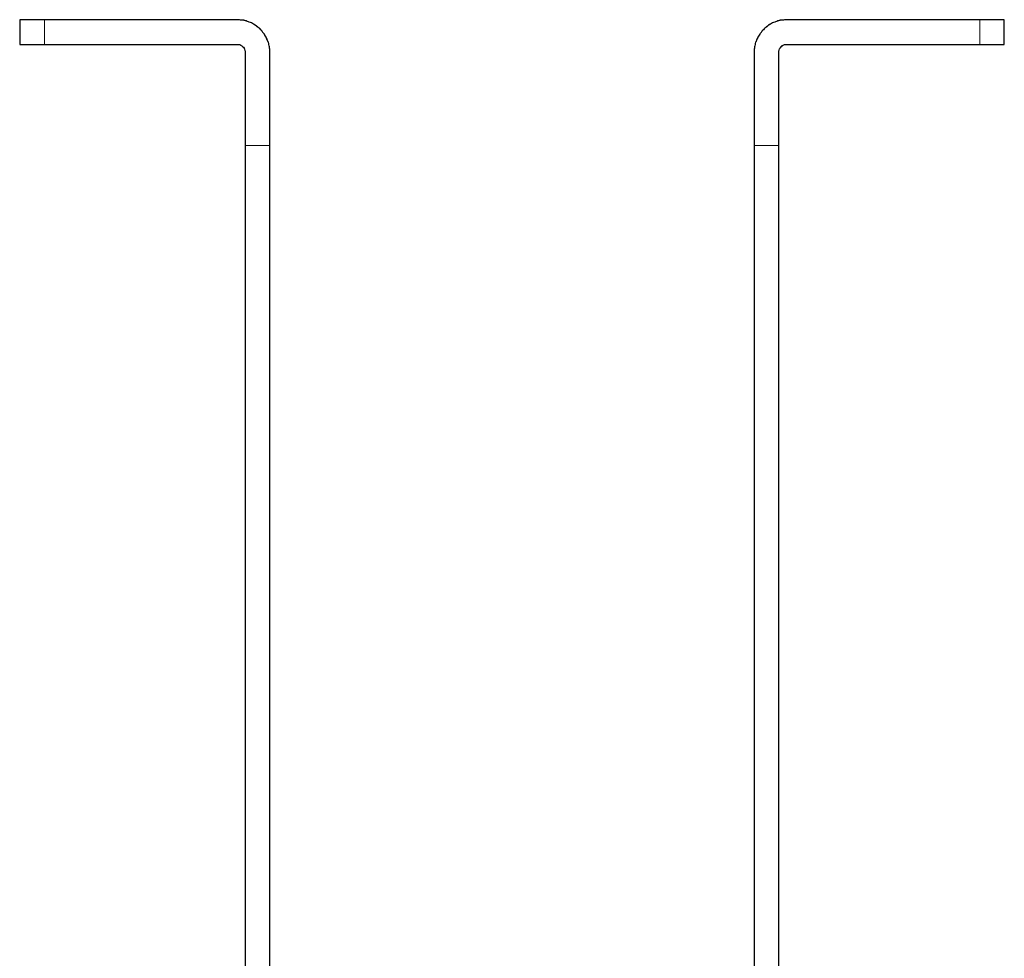
# Model space of a CAD drawing. Units: inches. Extents: x 121 to 198, y -54 to 211.
# Drawn here: x 172 to 184, y 16 to 28 of the extents above; entities that cross this region are included whole.
import ezdxf

# ---------------------------------------------------------------- set-up
doc = ezdxf.new("R2010")
doc.units = ezdxf.units.IN
doc.header["$MEASUREMENT"] = 0
doc.layers.add('Area', color=7, linetype='Continuous')
doc.layers.add('Disegno', color=7, linetype='Continuous')

msp = doc.modelspace()

# ---------------------------------------------------------------- linework, layer by layer
at = {"layer": 'Area', "color": 250, "lineweight": 25, "true_color": 0x1c1c1b}
for points in [[(175.237, 15.072), (175.237, 26.068), (175.237, 27.2), (175.237, 27.214), (175.237, 27.229), (175.237, 27.239), (175.233, 27.253), (175.233, 27.267), (175.23, 27.281), (175.226, 27.296), (175.223, 27.31), (175.219, 27.324), (175.212, 27.334), (175.209, 27.349), (175.202, 27.363), (175.198, 27.373), (175.191, 27.387), (175.184, 27.398), (175.177, 27.412), (175.17, 27.423), (175.163, 27.433), (175.152, 27.444), (175.145, 27.458), (175.135, 27.468), (175.124, 27.476), (175.117, 27.486), (175.106, 27.497), (175.096, 27.504), (175.085, 27.514), (175.075, 27.521), (175.06, 27.532), (175.05, 27.539), (175.039, 27.546), (175.025, 27.553), (175.015, 27.56), (175.001, 27.564), (174.986, 27.571), (174.976, 27.574), (174.962, 27.578), (174.948, 27.585), (174.934, 27.588), (174.919, 27.592), (174.909, 27.592), (174.895, 27.595), (174.881, 27.595), (174.866, 27.599), (174.852, 27.599), (174.838, 27.599), (172.489, 27.599), (172.411, 27.599), (172.337, 27.599), (172.277, 27.599), (172.228, 27.599), (172.199, 27.599), (172.189, 27.599), (172.189, 27.299), (172.199, 27.299), (172.228, 27.299), (172.277, 27.299), (172.337, 27.299), (172.411, 27.299), (172.489, 27.299), (174.838, 27.299), (174.842, 27.299), (174.856, 27.299), (174.87, 27.296), (174.881, 27.289), (174.895, 27.281), (174.905, 27.274), (174.916, 27.264), (174.923, 27.253), (174.93, 27.239), (174.934, 27.225), (174.937, 27.214), (174.937, 27.2), (174.937, 26.068), (174.937, 12.041)], [(181.439, 12.041), (181.439, 26.068), (181.439, 27.2), (181.439, 27.204), (181.439, 27.218), (181.442, 27.229), (181.449, 27.243), (181.456, 27.253), (181.463, 27.267), (181.474, 27.274), (181.485, 27.285), (181.499, 27.292), (181.509, 27.296), (181.523, 27.299), (181.537, 27.299), (183.887, 27.299), (183.965, 27.299), (184.039, 27.299), (184.099, 27.299), (184.148, 27.299), (184.176, 27.299), (184.187, 27.299), (184.187, 27.599), (184.176, 27.599), (184.148, 27.599), (184.099, 27.599), (184.039, 27.599), (183.965, 27.599), (183.887, 27.599), (181.537, 27.599), (181.523, 27.599), (181.509, 27.599), (181.495, 27.595), (181.481, 27.595), (181.467, 27.592), (181.456, 27.592), (181.442, 27.588), (181.428, 27.585), (181.414, 27.578), (181.4, 27.574), (181.389, 27.571), (181.375, 27.564), (181.361, 27.56), (181.351, 27.553), (181.336, 27.546), (181.326, 27.539), (181.315, 27.532), (181.301, 27.521), (181.291, 27.514), (181.28, 27.504), (181.269, 27.497), (181.259, 27.486), (181.252, 27.476), (181.241, 27.468), (181.231, 27.458), (181.224, 27.444), (181.213, 27.433), (181.206, 27.423), (181.199, 27.412), (181.192, 27.398), (181.185, 27.387), (181.178, 27.373), (181.171, 27.363), (181.167, 27.349), (181.164, 27.334), (181.157, 27.324), (181.153, 27.31), (181.149, 27.296), (181.146, 27.281), (181.142, 27.267), (181.142, 27.253), (181.139, 27.239), (181.139, 27.229), (181.139, 27.214), (181.139, 27.2), (181.139, 26.068), (181.139, 15.072)]]:
    msp.add_lwpolyline(points, dxfattribs=at)
at = {"layer": 'Disegno', "color": 250, "lineweight": 9, "true_color": 0x1c1c1b}
for points in [[(172.189, 27.299), (172.189, 27.599)], [(172.189, 27.599), (172.199, 27.599), (172.229, 27.599), (172.276, 27.599), (172.339, 27.599), (172.411, 27.599), (172.489, 27.599)], [(172.489, 27.599), (172.489, 27.299)], [(172.489, 27.599), (174.838, 27.599)], [(175.238, 27.199), (175.238, 27.213), (175.237, 27.227), (175.236, 27.241), (175.234, 27.255), (175.232, 27.269), (175.229, 27.282), (175.226, 27.296), (175.222, 27.309), (175.218, 27.323), (175.214, 27.336), (175.209, 27.349), (175.203, 27.362), (175.197, 27.374), (175.191, 27.387), (175.184, 27.399), (175.177, 27.411), (175.169, 27.423), (175.161, 27.434), (175.153, 27.445), (175.144, 27.456), (175.135, 27.467), (175.126, 27.477), (175.116, 27.487), (175.105, 27.496), (175.095, 27.505), (175.084, 27.514), (175.073, 27.523), (175.061, 27.531), (175.05, 27.538), (175.038, 27.545), (175.026, 27.552), (175.013, 27.559), (175, 27.564), (174.988, 27.57), (174.975, 27.575), (174.961, 27.579), (174.948, 27.584), (174.935, 27.587), (174.921, 27.59), (174.907, 27.593), (174.893, 27.595), (174.88, 27.597), (174.866, 27.598), (174.852, 27.599), (174.838, 27.599)], [(181.538, 27.599), (181.524, 27.599), (181.51, 27.598), (181.496, 27.597), (181.482, 27.595), (181.468, 27.593), (181.455, 27.59), (181.441, 27.587), (181.428, 27.584), (181.414, 27.579), (181.401, 27.575), (181.388, 27.57), (181.375, 27.564), (181.362, 27.559), (181.35, 27.552), (181.338, 27.545), (181.326, 27.538), (181.314, 27.531), (181.303, 27.523), (181.292, 27.514), (181.281, 27.505), (181.27, 27.496), (181.26, 27.487), (181.25, 27.477), (181.241, 27.467), (181.231, 27.456), (181.223, 27.445), (181.214, 27.434), (181.206, 27.423), (181.199, 27.411), (181.191, 27.399), (181.185, 27.387), (181.178, 27.374), (181.172, 27.362), (181.167, 27.349), (181.162, 27.336), (181.157, 27.323), (181.153, 27.309), (181.15, 27.296), (181.147, 27.282), (181.144, 27.269), (181.142, 27.255), (181.14, 27.241), (181.139, 27.227), (181.138, 27.213), (181.138, 27.199)], [(181.538, 27.599), (183.887, 27.599)], [(183.887, 27.299), (183.887, 27.599)], [(183.887, 27.599), (183.965, 27.599), (184.037, 27.599), (184.099, 27.599), (184.147, 27.599), (184.177, 27.599), (184.187, 27.599)], [(184.187, 27.599), (184.187, 27.299)], [(172.489, 27.299), (172.411, 27.299), (172.339, 27.299), (172.276, 27.299), (172.229, 27.299), (172.199, 27.299), (172.189, 27.299)], [(172.489, 27.299), (174.838, 27.299)], [(174.938, 27.199), (174.937, 27.213), (174.934, 27.227), (174.929, 27.24), (174.923, 27.252), (174.914, 27.263), (174.905, 27.273), (174.894, 27.282), (174.882, 27.289), (174.869, 27.294), (174.855, 27.298), (174.841, 27.299), (174.838, 27.299)], [(181.538, 27.299), (181.524, 27.298), (181.51, 27.295), (181.497, 27.29), (181.485, 27.284), (181.473, 27.276), (181.463, 27.266), (181.455, 27.255), (181.448, 27.243), (181.443, 27.23), (181.439, 27.216), (181.438, 27.203), (181.438, 27.199)], [(181.538, 27.299), (183.887, 27.299)], [(184.187, 27.299), (184.177, 27.299), (184.147, 27.299), (184.099, 27.299), (184.037, 27.299), (183.965, 27.299), (183.887, 27.299)], [(174.938, 26.068), (174.938, 27.199)], [(175.238, 26.068), (175.238, 27.199)], [(181.138, 27.199), (181.138, 26.068)], [(181.438, 27.199), (181.438, 26.068)], [(174.938, 26.068), (175.238, 26.068)], [(174.938, 26.068), (174.938, 12.041)], [(175.238, 12.041), (175.238, 26.068)], [(181.138, 26.068), (181.438, 26.068)], [(181.138, 26.068), (181.138, 12.041)], [(181.438, 26.068), (181.438, 12.041)]]:
    msp.add_lwpolyline(points, dxfattribs=at)

doc.saveas('drawing.dxf')
